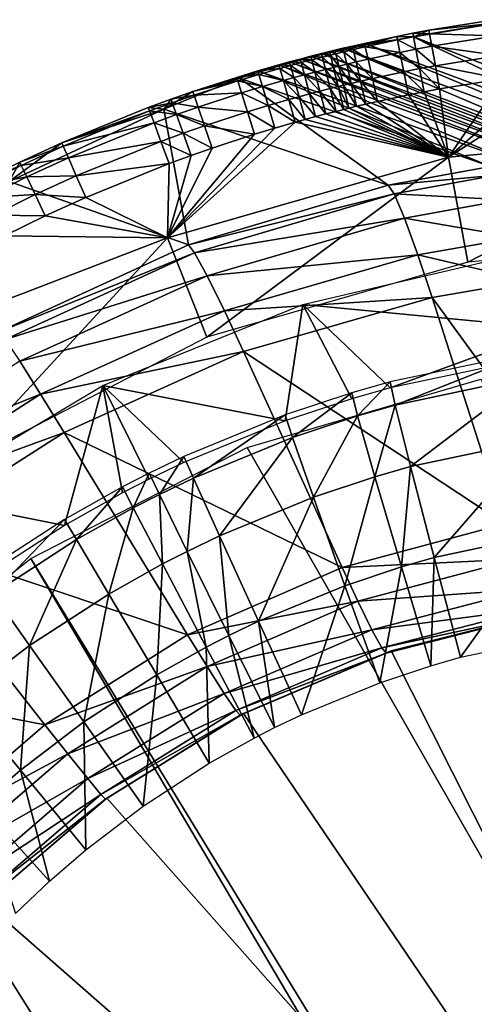
# Model space of a CAD drawing. Extents: x -200 to 200, y -299 to 301.
# Drawn here: x -169 to -154, y 267 to 300 of the extents above; entities that cross this region are included whole.
import ezdxf

# ---------------------------------------------------------------- set-up
doc = ezdxf.new("R2010")
doc.units = 0
doc.layers.get('0').update_dxf_attribs({"linetype": 'CONTINUOUS'})

msp = doc.modelspace()

# ---------------------------------------------------------------- linework, layer by layer
for points in [[(-146.106, 295.922, 14.034), (-152.783, 300.149, 115.765), (-155.688, 299.667, 115.764)], [(-152.783, 300.149, 115.765), (-155.18, 299.887, 118.037), (-155.688, 299.667, 115.764)], [(-155.18, 299.887, 118.037), (-153.001, 300.241, 118.038), (-152.984, 300.123, 118.835)], [(-152.783, 300.149, 115.765), (-153.001, 300.241, 118.038), (-155.18, 299.887, 118.037)], [(-155.18, 299.887, 118.037), (-152.984, 300.123, 118.835), (-155.158, 299.77, 118.834)], [(-155.158, 299.77, 118.834), (-152.984, 300.123, 118.835), (-152.924, 299.701, 119.521)], [(-156.262, 299.678, 118.037), (-155.722, 299.785, 118.036), (-155.699, 299.668, 118.834)], [(-155.722, 299.785, 118.036), (-156.262, 299.678, 118.037), (-155.688, 299.667, 115.764)], [(-155.722, 299.785, 118.036), (-155.18, 299.887, 118.037), (-155.158, 299.77, 118.834)], [(-155.18, 299.887, 118.037), (-155.722, 299.785, 118.036), (-155.688, 299.667, 115.764)], [(-155.722, 299.785, 118.036), (-155.158, 299.77, 118.834), (-155.699, 299.668, 118.834)], [(-155.699, 299.668, 118.834), (-155.158, 299.77, 118.834), (-155.082, 299.351, 119.52)], [(-155.158, 299.77, 118.834), (-152.924, 299.701, 119.521), (-155.082, 299.351, 119.52)], [(-148.6, 295.799, 14.042), (-157.236, 299.409, 116.901), (-157.959, 299.244, 116.902)], [(-157.748, 299.355, 118.037), (-157.959, 299.244, 116.902), (-157.236, 299.409, 116.901)], [(-157.748, 299.355, 118.037), (-157.342, 299.448, 118.037), (-157.316, 299.331, 118.834)], [(-157.342, 299.448, 118.037), (-157.748, 299.355, 118.037), (-157.236, 299.409, 116.901)], [(-157.342, 299.448, 118.037), (-156.262, 299.678, 118.037), (-156.238, 299.561, 118.834)], [(-157.236, 299.409, 116.901), (-156.262, 299.678, 118.037), (-157.342, 299.448, 118.037)], [(-157.342, 299.448, 118.037), (-156.238, 299.561, 118.834), (-157.316, 299.331, 118.834)], [(-157.316, 299.331, 118.834), (-156.238, 299.561, 118.834), (-156.154, 299.144, 119.52)], [(-156.262, 299.678, 118.037), (-157.236, 299.409, 116.901), (-155.688, 299.667, 115.764)], [(-155.688, 299.667, 115.764), (-157.236, 299.409, 116.901), (-147.657, 295.859, 14.048)], [(-148.6, 295.799, 14.042), (-147.657, 295.859, 14.048), (-157.236, 299.409, 116.901)], [(-156.262, 299.678, 118.037), (-155.699, 299.668, 118.834), (-156.238, 299.561, 118.834)], [(-156.238, 299.561, 118.834), (-155.699, 299.668, 118.834), (-155.618, 299.25, 119.52)], [(-156.238, 299.561, 118.834), (-155.618, 299.25, 119.52), (-156.154, 299.144, 119.52)], [(-155.699, 299.668, 118.834), (-155.082, 299.351, 119.52), (-155.618, 299.25, 119.52)], [(-155.688, 299.667, 115.764), (-147.657, 295.859, 14.048), (-146.106, 295.922, 14.034)], [(-155.082, 299.351, 119.52), (-152.924, 299.701, 119.521), (-152.831, 299.046, 119.982)], [(-159.14, 299.015, 118.039), (-158.782, 299.106, 118.039), (-158.753, 298.989, 118.836)], [(-159.14, 299.015, 118.039), (-159.091, 298.996, 117.471), (-158.782, 299.106, 118.039)], [(-158.782, 299.106, 118.039), (-159.091, 298.996, 117.471), (-158.733, 299.088, 117.471)], [(-158.733, 299.088, 117.471), (-159.091, 298.996, 117.471), (-150.084, 295.678, 14.029)], [(-158.782, 299.106, 118.039), (-158.515, 299.173, 118.039), (-158.486, 299.056, 118.836)], [(-158.733, 299.088, 117.471), (-158.515, 299.173, 118.039), (-158.782, 299.106, 118.039)], [(-158.782, 299.106, 118.039), (-158.486, 299.056, 118.836), (-158.753, 298.989, 118.836)], [(-157.959, 299.244, 116.902), (-158.733, 299.088, 117.471), (-149.641, 295.715, 14.029)], [(-158.335, 299.217, 118.038), (-158.733, 299.088, 117.471), (-157.959, 299.244, 116.902)], [(-158.515, 299.173, 118.039), (-158.733, 299.088, 117.471), (-158.335, 299.217, 118.038)], [(-158.733, 299.088, 117.471), (-150.084, 295.678, 14.029), (-149.641, 295.715, 14.029)], [(-158.515, 299.173, 118.039), (-158.335, 299.217, 118.038), (-158.306, 299.1, 118.836)], [(-158.515, 299.173, 118.039), (-158.306, 299.1, 118.836), (-158.486, 299.056, 118.836)], [(-158.486, 299.056, 118.836), (-158.306, 299.1, 118.836), (-158.206, 298.686, 119.521)], [(-158.335, 299.217, 118.038), (-158.062, 299.282, 118.038), (-158.035, 299.165, 118.835)], [(-158.335, 299.217, 118.038), (-157.959, 299.244, 116.902), (-158.062, 299.282, 118.038)], [(-158.335, 299.217, 118.038), (-158.035, 299.165, 118.835), (-158.306, 299.1, 118.836)], [(-158.306, 299.1, 118.836), (-158.035, 299.165, 118.835), (-157.937, 298.751, 119.521)], [(-158.306, 299.1, 118.836), (-157.937, 298.751, 119.521), (-158.206, 298.686, 119.521)], [(-158.062, 299.282, 118.038), (-157.748, 299.355, 118.037), (-157.721, 299.239, 118.835)], [(-157.748, 299.355, 118.037), (-158.062, 299.282, 118.038), (-157.959, 299.244, 116.902)], [(-158.062, 299.282, 118.038), (-157.721, 299.239, 118.835), (-158.035, 299.165, 118.835)], [(-158.035, 299.165, 118.835), (-157.721, 299.239, 118.835), (-157.625, 298.824, 119.52)], [(-158.035, 299.165, 118.835), (-157.625, 298.824, 119.52), (-157.937, 298.751, 119.521)], [(-157.959, 299.244, 116.902), (-149.641, 295.715, 14.029), (-148.6, 295.799, 14.042)], [(-157.748, 299.355, 118.037), (-157.316, 299.331, 118.834), (-157.721, 299.239, 118.835)], [(-157.721, 299.239, 118.835), (-157.316, 299.331, 118.834), (-157.223, 298.916, 119.52)], [(-157.721, 299.239, 118.835), (-157.223, 298.916, 119.52), (-157.625, 298.824, 119.52)], [(-157.316, 299.331, 118.834), (-156.154, 299.144, 119.52), (-157.223, 298.916, 119.52)], [(-157.223, 298.916, 119.52), (-156.154, 299.144, 119.52), (-156.022, 298.495, 119.982)], [(-156.154, 299.144, 119.52), (-155.618, 299.25, 119.52), (-155.493, 298.6, 119.982)], [(-156.154, 299.144, 119.52), (-155.493, 298.6, 119.982), (-156.022, 298.495, 119.982)], [(-155.618, 299.25, 119.52), (-155.082, 299.351, 119.52), (-154.963, 298.7, 119.982)], [(-155.618, 299.25, 119.52), (-154.963, 298.7, 119.982), (-155.493, 298.6, 119.982)], [(-155.082, 299.351, 119.52), (-152.831, 299.046, 119.982), (-154.963, 298.7, 119.982)], [(-160.208, 298.727, 118.04), (-159.852, 298.825, 118.04), (-159.82, 298.709, 118.837)], [(-159.852, 298.825, 118.04), (-160.208, 298.727, 118.04), (-160.16, 298.709, 117.472)], [(-160.16, 298.709, 117.472), (-159.803, 298.808, 117.472), (-159.852, 298.825, 118.04)], [(-159.803, 298.808, 117.472), (-160.16, 298.709, 117.472), (-151.386, 295.549, 14.031)], [(-159.852, 298.825, 118.04), (-159.495, 298.922, 118.04), (-159.464, 298.805, 118.836)], [(-159.852, 298.825, 118.04), (-159.803, 298.808, 117.472), (-159.495, 298.922, 118.04)], [(-159.852, 298.825, 118.04), (-159.464, 298.805, 118.836), (-159.82, 298.709, 118.837)], [(-159.82, 298.709, 118.837), (-159.464, 298.805, 118.836), (-159.355, 298.394, 119.521)], [(-159.495, 298.922, 118.04), (-159.803, 298.808, 117.472), (-159.446, 298.904, 117.472)], [(-159.446, 298.904, 117.472), (-159.803, 298.808, 117.472), (-150.952, 295.596, 14.03)], [(-159.803, 298.808, 117.472), (-151.386, 295.549, 14.031), (-150.952, 295.596, 14.03)], [(-159.495, 298.922, 118.04), (-159.14, 299.015, 118.039), (-159.11, 298.898, 118.836)], [(-159.495, 298.922, 118.04), (-159.446, 298.904, 117.472), (-159.14, 299.015, 118.039)], [(-159.495, 298.922, 118.04), (-159.11, 298.898, 118.836), (-159.464, 298.805, 118.836)], [(-159.464, 298.805, 118.836), (-159.11, 298.898, 118.836), (-159.003, 298.486, 119.521)], [(-159.464, 298.805, 118.836), (-159.003, 298.486, 119.521), (-159.355, 298.394, 119.521)], [(-159.446, 298.904, 117.472), (-159.091, 298.996, 117.471), (-159.14, 299.015, 118.039)], [(-150.519, 295.639, 14.029), (-159.091, 298.996, 117.471), (-159.446, 298.904, 117.472)], [(-159.446, 298.904, 117.472), (-150.952, 295.596, 14.03), (-150.519, 295.639, 14.029)], [(-159.14, 299.015, 118.039), (-158.753, 298.989, 118.836), (-159.11, 298.898, 118.836)], [(-159.11, 298.898, 118.836), (-158.753, 298.989, 118.836), (-158.649, 298.577, 119.521)], [(-159.11, 298.898, 118.836), (-158.649, 298.577, 119.521), (-159.003, 298.486, 119.521)], [(-150.519, 295.639, 14.029), (-150.084, 295.678, 14.029), (-159.091, 298.996, 117.471)], [(-158.753, 298.989, 118.836), (-158.486, 299.056, 118.836), (-158.384, 298.643, 119.521)], [(-158.753, 298.989, 118.836), (-158.384, 298.643, 119.521), (-158.649, 298.577, 119.521)], [(-158.486, 299.056, 118.836), (-158.206, 298.686, 119.521), (-158.384, 298.643, 119.521)], [(-158.206, 298.686, 119.521), (-157.937, 298.751, 119.521), (-157.786, 298.106, 119.982)], [(-157.937, 298.751, 119.521), (-157.625, 298.824, 119.52), (-157.475, 298.179, 119.982)], [(-157.937, 298.751, 119.521), (-157.475, 298.179, 119.982), (-157.786, 298.106, 119.982)], [(-157.625, 298.824, 119.52), (-157.223, 298.916, 119.52), (-157.078, 298.27, 119.982)], [(-157.625, 298.824, 119.52), (-157.078, 298.27, 119.982), (-157.475, 298.179, 119.982)], [(-157.223, 298.916, 119.52), (-156.022, 298.495, 119.982), (-157.078, 298.27, 119.982)], [(-154.963, 298.7, 119.982), (-152.831, 299.046, 119.982), (-152.719, 298.264, 120.145)], [(-161.623, 298.309, 118.042), (-160.918, 298.522, 118.041), (-160.883, 298.406, 118.837)], [(-161.623, 298.309, 118.042), (-161.531, 298.276, 116.906), (-160.918, 298.522, 118.041)], [(-161.623, 298.309, 118.042), (-160.883, 298.406, 118.837), (-161.588, 298.193, 118.838)], [(-161.588, 298.193, 118.838), (-160.883, 298.406, 118.837), (-160.763, 297.998, 119.522)], [(-160.918, 298.522, 118.041), (-161.531, 298.276, 116.906), (-160.823, 298.489, 116.905)], [(-160.823, 298.489, 116.905), (-161.531, 298.276, 116.906), (-153.114, 295.324, 14.034)], [(-160.918, 298.522, 118.041), (-160.208, 298.727, 118.04), (-160.176, 298.61, 118.837)], [(-160.918, 298.522, 118.041), (-160.16, 298.709, 117.472), (-160.208, 298.727, 118.04)], [(-160.823, 298.489, 116.905), (-160.16, 298.709, 117.472), (-160.918, 298.522, 118.041)], [(-160.918, 298.522, 118.041), (-160.176, 298.61, 118.837), (-160.883, 298.406, 118.837)], [(-160.883, 298.406, 118.837), (-160.176, 298.61, 118.837), (-160.061, 298.2, 119.522)], [(-160.883, 298.406, 118.837), (-160.061, 298.2, 119.522), (-160.763, 297.998, 119.522)], [(-152.252, 295.444, 14.032), (-160.16, 298.709, 117.472), (-160.823, 298.489, 116.905)], [(-160.823, 298.489, 116.905), (-153.114, 295.324, 14.034), (-152.252, 295.444, 14.032)], [(-160.208, 298.727, 118.04), (-159.82, 298.709, 118.837), (-160.176, 298.61, 118.837)], [(-160.176, 298.61, 118.837), (-159.82, 298.709, 118.837), (-159.708, 298.298, 119.521)], [(-160.176, 298.61, 118.837), (-159.708, 298.298, 119.521), (-160.061, 298.2, 119.522)], [(-152.252, 295.444, 14.032), (-151.386, 295.549, 14.031), (-160.16, 298.709, 117.472)], [(-159.82, 298.709, 118.837), (-159.355, 298.394, 119.521), (-159.708, 298.298, 119.521)], [(-159.355, 298.394, 119.521), (-159.003, 298.486, 119.521), (-158.837, 297.846, 119.982)], [(-159.003, 298.486, 119.521), (-158.649, 298.577, 119.521), (-158.488, 297.935, 119.982)], [(-159.003, 298.486, 119.521), (-158.488, 297.935, 119.982), (-158.837, 297.846, 119.982)], [(-158.649, 298.577, 119.521), (-158.384, 298.643, 119.521), (-158.226, 298, 119.982)], [(-158.649, 298.577, 119.521), (-158.226, 298, 119.982), (-158.488, 297.935, 119.982)], [(-158.384, 298.643, 119.521), (-158.206, 298.686, 119.521), (-158.05, 298.043, 119.982)], [(-158.384, 298.643, 119.521), (-158.05, 298.043, 119.982), (-158.226, 298, 119.982)], [(-158.206, 298.686, 119.521), (-157.786, 298.106, 119.982), (-158.05, 298.043, 119.982)], [(-157.078, 298.27, 119.982), (-156.022, 298.495, 119.982), (-155.864, 297.721, 120.145)], [(-156.022, 298.495, 119.982), (-155.493, 298.6, 119.982), (-155.343, 297.825, 120.145)], [(-156.022, 298.495, 119.982), (-155.343, 297.825, 120.145), (-155.864, 297.721, 120.145)], [(-155.493, 298.6, 119.982), (-154.963, 298.7, 119.982), (-154.821, 297.923, 120.145)], [(-155.493, 298.6, 119.982), (-154.821, 297.923, 120.145), (-155.343, 297.825, 120.145)], [(-154.963, 298.7, 119.982), (-152.719, 298.264, 120.145), (-154.821, 297.923, 120.145)], [(-154.524, 295.631, 120.145), (-151.313, 298.446, 120.145), (-149.903, 298.59, 120.145)], [(-154.524, 295.631, 120.145), (-149.903, 298.59, 120.145), (-145.321, 296.495, 120.145)], [(-152.719, 298.264, 120.145), (-151.313, 298.446, 120.145), (-154.524, 295.631, 120.145)], [(-161.531, 298.276, 116.906), (-164.073, 297.243, 113.5), (-156.545, 294.69, 14.038)], [(-164.073, 297.243, 113.5), (-161.531, 298.276, 116.906), (-163.097, 297.829, 118.043)], [(-163.097, 297.829, 118.043), (-161.623, 298.309, 118.042), (-161.588, 298.193, 118.838)], [(-161.623, 298.309, 118.042), (-163.097, 297.829, 118.043), (-161.531, 298.276, 116.906)], [(-163.097, 297.829, 118.043), (-161.588, 298.193, 118.838), (-163.057, 297.714, 118.839)], [(-163.057, 297.714, 118.839), (-161.588, 298.193, 118.838), (-161.462, 297.786, 119.522)], [(-161.588, 298.193, 118.838), (-160.763, 297.998, 119.522), (-161.462, 297.786, 119.522)], [(-161.531, 298.276, 116.906), (-156.545, 294.69, 14.038), (-153.114, 295.324, 14.034)], [(-160.763, 297.998, 119.522), (-160.061, 298.2, 119.522), (-159.882, 297.563, 119.983)], [(-160.061, 298.2, 119.522), (-159.708, 298.298, 119.521), (-159.533, 297.66, 119.983)], [(-160.061, 298.2, 119.522), (-159.533, 297.66, 119.983), (-159.882, 297.563, 119.983)], [(-159.708, 298.298, 119.521), (-159.355, 298.394, 119.521), (-159.185, 297.754, 119.983)], [(-159.708, 298.298, 119.521), (-159.185, 297.754, 119.983), (-159.533, 297.66, 119.983)], [(-159.355, 298.394, 119.521), (-158.837, 297.846, 119.982), (-159.185, 297.754, 119.983)], [(-158.05, 298.043, 119.982), (-157.786, 298.106, 119.982), (-157.605, 297.338, 120.145)], [(-157.786, 298.106, 119.982), (-157.475, 298.179, 119.982), (-157.297, 297.41, 120.145)], [(-157.786, 298.106, 119.982), (-157.297, 297.41, 120.145), (-157.605, 297.338, 120.145)], [(-157.475, 298.179, 119.982), (-157.078, 298.27, 119.982), (-156.906, 297.499, 120.145)], [(-157.475, 298.179, 119.982), (-156.906, 297.499, 120.145), (-157.297, 297.41, 120.145)], [(-157.078, 298.27, 119.982), (-155.864, 297.721, 120.145), (-156.906, 297.499, 120.145)], [(-154.821, 297.923, 120.145), (-152.719, 298.264, 120.145), (-154.524, 295.631, 120.145)], [(-163.097, 297.829, 118.043), (-163.828, 297.574, 118.044), (-164.073, 297.243, 113.5)], [(-163.828, 297.574, 118.044), (-163.097, 297.829, 118.043), (-163.057, 297.714, 118.839)], [(-163.057, 297.714, 118.839), (-161.462, 297.786, 119.522), (-162.92, 297.311, 119.523)], [(-162.92, 297.311, 119.523), (-161.462, 297.786, 119.522), (-161.266, 297.155, 119.983)], [(-161.462, 297.786, 119.522), (-160.763, 297.998, 119.522), (-160.576, 297.364, 119.983)], [(-161.462, 297.786, 119.522), (-160.576, 297.364, 119.983), (-161.266, 297.155, 119.983)], [(-160.763, 297.998, 119.522), (-159.882, 297.563, 119.983), (-160.576, 297.364, 119.983)], [(-159.533, 297.66, 119.983), (-159.185, 297.754, 119.983), (-158.982, 296.991, 120.145)], [(-159.185, 297.754, 119.983), (-158.837, 297.846, 119.982), (-158.639, 297.081, 120.145)], [(-159.185, 297.754, 119.983), (-158.639, 297.081, 120.145), (-158.982, 296.991, 120.145)], [(-158.837, 297.846, 119.982), (-158.488, 297.935, 119.982), (-158.295, 297.169, 120.145)], [(-158.837, 297.846, 119.982), (-158.295, 297.169, 120.145), (-158.639, 297.081, 120.145)], [(-158.488, 297.935, 119.982), (-158.226, 298, 119.982), (-158.036, 297.234, 120.145)], [(-158.488, 297.935, 119.982), (-158.036, 297.234, 120.145), (-158.295, 297.169, 120.145)], [(-158.226, 298, 119.982), (-158.05, 298.043, 119.982), (-157.864, 297.276, 120.145)], [(-158.226, 298, 119.982), (-157.864, 297.276, 120.145), (-158.036, 297.234, 120.145)], [(-158.05, 298.043, 119.982), (-157.605, 297.338, 120.145), (-157.864, 297.276, 120.145)], [(-155.343, 297.825, 120.145), (-154.524, 295.631, 120.145), (-155.864, 297.721, 120.145)], [(-155.343, 297.825, 120.145), (-154.821, 297.923, 120.145), (-154.524, 295.631, 120.145)], [(-164.59, 297.296, 118.044), (-163.828, 297.574, 118.044), (-163.787, 297.459, 118.839)], [(-163.828, 297.574, 118.044), (-164.59, 297.296, 118.044), (-164.073, 297.243, 113.5)], [(-164.59, 297.296, 118.044), (-163.787, 297.459, 118.839), (-164.547, 297.181, 118.84)], [(-164.547, 297.181, 118.84), (-163.787, 297.459, 118.839), (-163.644, 297.058, 119.523)], [(-163.828, 297.574, 118.044), (-163.057, 297.714, 118.839), (-163.787, 297.459, 118.839)], [(-163.787, 297.459, 118.839), (-163.057, 297.714, 118.839), (-162.92, 297.311, 119.523)], [(-163.787, 297.459, 118.839), (-162.92, 297.311, 119.523), (-163.644, 297.058, 119.523)], [(-160.576, 297.364, 119.983), (-159.882, 297.563, 119.983), (-159.669, 296.804, 120.145)], [(-159.882, 297.563, 119.983), (-159.533, 297.66, 119.983), (-159.325, 296.899, 120.145)], [(-159.882, 297.563, 119.983), (-159.325, 296.899, 120.145), (-159.669, 296.804, 120.145)], [(-159.533, 297.66, 119.983), (-158.982, 296.991, 120.145), (-159.325, 296.899, 120.145)], [(-154.524, 295.631, 120.145), (-157.297, 297.41, 120.145), (-156.906, 297.499, 120.145)], [(-154.524, 295.631, 120.145), (-156.906, 297.499, 120.145), (-155.864, 297.721, 120.145)], [(-164.073, 297.243, 113.5), (-169.256, 294.815, 108.961), (-163.246, 292.697, 14.045)], [(-167.494, 296.114, 118.047), (-169.256, 294.815, 108.961), (-164.073, 297.243, 113.5)], [(-167.494, 296.114, 118.047), (-164.59, 297.296, 118.044), (-164.547, 297.181, 118.84)], [(-167.494, 296.114, 118.047), (-164.073, 297.243, 113.5), (-164.59, 297.296, 118.044)], [(-167.494, 296.114, 118.047), (-164.547, 297.181, 118.84), (-167.444, 296.002, 118.842)], [(-167.444, 296.002, 118.842), (-164.547, 297.181, 118.84), (-164.398, 296.782, 119.523)], [(-164.547, 297.181, 118.84), (-163.644, 297.058, 119.523), (-164.398, 296.782, 119.523)], [(-164.073, 297.243, 113.5), (-163.246, 292.697, 14.045), (-156.545, 294.69, 14.038)], [(-163.644, 297.058, 119.523), (-162.92, 297.311, 119.523), (-162.706, 296.685, 119.983)], [(-162.92, 297.311, 119.523), (-161.266, 297.155, 119.983), (-162.706, 296.685, 119.983)], [(-162.706, 296.685, 119.983), (-161.266, 297.155, 119.983), (-161.032, 296.401, 120.145)], [(-161.266, 297.155, 119.983), (-160.576, 297.364, 119.983), (-160.352, 296.607, 120.145)], [(-161.266, 297.155, 119.983), (-160.352, 296.607, 120.145), (-161.032, 296.401, 120.145)], [(-160.576, 297.364, 119.983), (-159.669, 296.804, 120.145), (-160.352, 296.607, 120.145)], [(-158.639, 297.081, 120.145), (-158.295, 297.169, 120.145), (-154.524, 295.631, 120.145)], [(-158.036, 297.234, 120.145), (-154.524, 295.631, 120.145), (-158.295, 297.169, 120.145)], [(-154.524, 295.631, 120.145), (-158.036, 297.234, 120.145), (-157.864, 297.276, 120.145)], [(-154.524, 295.631, 120.145), (-157.864, 297.276, 120.145), (-157.605, 297.338, 120.145)], [(-157.297, 297.41, 120.145), (-154.524, 295.631, 120.145), (-157.605, 297.338, 120.145)], [(-167.444, 296.002, 118.842), (-164.398, 296.782, 119.523), (-167.272, 295.612, 119.524)], [(-167.272, 295.612, 119.524), (-164.398, 296.782, 119.523), (-164.166, 296.163, 119.983)], [(-164.398, 296.782, 119.523), (-163.644, 297.058, 119.523), (-163.422, 296.435, 119.983)], [(-164.398, 296.782, 119.523), (-163.422, 296.435, 119.983), (-164.166, 296.163, 119.983)], [(-160.352, 296.607, 120.145), (-159.669, 296.804, 120.145), (-163.943, 292.932, 120.145)], [(-163.943, 292.932, 120.145), (-159.669, 296.804, 120.145), (-154.524, 295.631, 120.145)], [(-163.644, 297.058, 119.523), (-162.706, 296.685, 119.983), (-163.422, 296.435, 119.983)], [(-159.669, 296.804, 120.145), (-159.325, 296.899, 120.145), (-154.524, 295.631, 120.145)], [(-158.982, 296.991, 120.145), (-154.524, 295.631, 120.145), (-159.325, 296.899, 120.145)], [(-158.982, 296.991, 120.145), (-158.639, 297.081, 120.145), (-154.524, 295.631, 120.145)], [(-164.166, 296.163, 119.983), (-163.422, 296.435, 119.983), (-163.156, 295.693, 120.145)], [(-163.943, 292.932, 120.145), (-161.032, 296.401, 120.145), (-160.352, 296.607, 120.145)], [(-163.422, 296.435, 119.983), (-162.706, 296.685, 119.983), (-162.452, 295.939, 120.145)], [(-163.422, 296.435, 119.983), (-162.452, 295.939, 120.145), (-163.156, 295.693, 120.145)], [(-162.706, 296.685, 119.983), (-161.032, 296.401, 120.145), (-162.452, 295.939, 120.145)], [(-145.321, 296.495, 120.145), (-153.874, 292.115, 120.145), (-154.524, 295.631, 120.145)], [(-145.321, 296.495, 120.145), (-145.321, 292.899, 120.145), (-153.874, 292.115, 120.145)], [(-168.903, 295.47, 118.048), (-169.256, 294.815, 108.961), (-167.494, 296.114, 118.047)], [(-168.903, 295.47, 118.048), (-167.494, 296.114, 118.047), (-167.444, 296.002, 118.842)], [(-167.272, 295.612, 119.524), (-164.166, 296.163, 119.983), (-167.006, 295.007, 119.983)], [(-167.006, 295.007, 119.983), (-164.166, 296.163, 119.983), (-163.89, 295.425, 120.145)], [(-164.166, 296.163, 119.983), (-163.156, 295.693, 120.145), (-163.89, 295.425, 120.145)], [(-161.032, 296.401, 120.145), (-163.943, 292.932, 120.145), (-162.452, 295.939, 120.145)], [(-168.903, 295.47, 118.048), (-167.444, 296.002, 118.842), (-168.85, 295.358, 118.842)], [(-168.85, 295.358, 118.842), (-167.444, 296.002, 118.842), (-167.272, 295.612, 119.524)], [(-162.452, 295.939, 120.145), (-163.943, 292.932, 120.145), (-163.156, 295.693, 120.145)], [(-170.325, 294.769, 118.049), (-168.903, 295.47, 118.048), (-168.85, 295.358, 118.842)], [(-170.325, 294.769, 118.049), (-169.256, 294.815, 108.961), (-168.903, 295.47, 118.048)], [(-168.85, 295.358, 118.842), (-167.272, 295.612, 119.524), (-168.667, 294.973, 119.524)], [(-168.667, 294.973, 119.524), (-167.272, 295.612, 119.524), (-167.006, 295.007, 119.983)], [(-163.156, 295.693, 120.145), (-163.943, 292.932, 120.145), (-163.89, 295.425, 120.145)], [(-154.524, 295.631, 120.145), (-162.623, 289.599, 120.145), (-163.943, 292.932, 120.145)], [(-154.524, 295.631, 120.145), (-153.874, 292.115, 120.145), (-162.623, 289.599, 120.145)], [(-170.325, 294.769, 118.049), (-168.85, 295.358, 118.842), (-170.269, 294.659, 118.843)], [(-170.269, 294.659, 118.843), (-168.85, 295.358, 118.842), (-168.667, 294.973, 119.524)], [(-167.006, 295.007, 119.983), (-163.89, 295.425, 120.145), (-166.688, 294.286, 120.145)], [(-163.943, 292.932, 120.145), (-166.688, 294.286, 120.145), (-163.89, 295.425, 120.145)], [(-156.545, 294.69, 14.038), (-152.925, 295.027, 12.462), (-153.114, 295.324, 14.034)], [(-170.269, 294.659, 118.843), (-168.667, 294.973, 119.524), (-170.075, 294.279, 119.525)], [(-170.075, 294.279, 119.525), (-168.667, 294.973, 119.524), (-168.384, 294.377, 119.983)], [(-169.256, 294.815, 108.961), (-169.608, 289.773, 14.05), (-163.246, 292.697, 14.045)], [(-168.667, 294.973, 119.524), (-167.006, 295.007, 119.983), (-168.384, 294.377, 119.983)], [(-168.384, 294.377, 119.983), (-167.006, 295.007, 119.983), (-166.688, 294.286, 120.145)], [(-156.545, 294.69, 14.038), (-156.35, 294.402, 12.466), (-152.925, 295.027, 12.462)], [(-156.35, 294.402, 12.466), (-152.616, 294.2, 11.005), (-152.925, 295.027, 12.462)], [(-163.246, 292.697, 14.045), (-156.35, 294.402, 12.466), (-156.545, 294.69, 14.038)], [(-170.075, 294.279, 119.525), (-168.384, 294.377, 119.983), (-169.774, 293.691, 119.983)], [(-169.774, 293.691, 119.983), (-168.384, 294.377, 119.983), (-168.046, 293.665, 120.145)], [(-168.384, 294.377, 119.983), (-166.688, 294.286, 120.145), (-168.046, 293.665, 120.145)], [(-163.943, 292.932, 120.145), (-168.046, 293.665, 120.145), (-166.688, 294.286, 120.145)], [(-163.246, 292.697, 14.045), (-163.041, 292.426, 12.474), (-156.35, 294.402, 12.466)], [(-163.041, 292.426, 12.474), (-156.003, 293.593, 11.009), (-156.35, 294.402, 12.466)], [(-156.35, 294.402, 12.466), (-156.003, 293.593, 11.009), (-152.616, 294.2, 11.005)], [(-156.003, 293.593, 11.009), (-152.23, 292.941, 9.924), (-152.616, 294.2, 11.005)], [(-169.774, 293.691, 119.983), (-168.046, 293.665, 120.145), (-169.416, 292.99, 120.145)], [(-168.046, 293.665, 120.145), (-163.943, 292.932, 120.145), (-169.416, 292.99, 120.145)], [(-163.041, 292.426, 12.474), (-162.621, 291.656, 11.016), (-156.003, 293.593, 11.009)], [(-162.621, 291.656, 11.016), (-155.551, 292.358, 9.928), (-156.003, 293.593, 11.009)], [(-156.003, 293.593, 11.009), (-155.551, 292.358, 9.928), (-152.23, 292.941, 9.924)], [(-173.639, 289.21, 120.145), (-169.416, 292.99, 120.145), (-163.943, 292.932, 120.145)], [(-171.042, 285.237, 120.145), (-173.639, 289.21, 120.145), (-163.943, 292.932, 120.145)], [(-171.042, 285.237, 120.145), (-163.943, 292.932, 120.145), (-162.623, 289.599, 120.145)], [(-155.551, 292.358, 9.928), (-151.835, 291.484, 9.363), (-152.23, 292.941, 9.924)], [(-169.608, 289.773, 14.05), (-163.041, 292.426, 12.474), (-163.246, 292.697, 14.045)], [(-169.608, 289.773, 14.05), (-169.394, 289.516, 12.478), (-163.041, 292.426, 12.474)], [(-169.394, 289.516, 12.478), (-162.621, 291.656, 11.016), (-163.041, 292.426, 12.474)], [(-162.621, 291.656, 11.016), (-162.04, 290.48, 9.934), (-155.551, 292.358, 9.928)], [(-162.04, 290.48, 9.934), (-155.074, 290.927, 9.366), (-155.551, 292.358, 9.928)], [(-151.035, 289.893, 64.202), (-159.407, 290.698, 120.145), (-152.358, 292.35, 120.145)], [(-155.551, 292.358, 9.928), (-155.074, 290.927, 9.366), (-151.835, 291.484, 9.363)], [(-169.394, 289.516, 12.478), (-168.904, 288.792, 11.02), (-162.621, 291.656, 11.016)], [(-168.904, 288.792, 11.02), (-162.04, 290.48, 9.934), (-162.621, 291.656, 11.016)], [(-155.074, 290.927, 9.366), (-149.849, 283.761, 7.785), (-151.835, 291.484, 9.363)], [(-162.04, 290.48, 9.934), (-161.402, 289.115, 9.371), (-155.074, 290.927, 9.366)], [(-161.402, 289.115, 9.371), (-152.64, 283.339, 7.786), (-155.074, 290.927, 9.366)], [(-155.074, 290.927, 9.366), (-152.64, 283.339, 7.786), (-149.849, 283.761, 7.785)], [(-159.407, 290.698, 120.145), (-159.996, 286.79, 45.021), (-166.119, 287.983, 120.145)], [(-159.996, 286.79, 45.021), (-159.407, 290.698, 120.145), (-157.767, 287.528, 45.004)], [(-159.407, 290.698, 120.145), (-151.035, 289.893, 64.202), (-156.476, 287.896, 44.993)], [(-156.476, 287.896, 44.993), (-157.767, 287.528, 45.004), (-159.407, 290.698, 120.145)], [(-168.904, 288.792, 11.02), (-168.2, 287.687, 9.938), (-162.04, 290.48, 9.934)], [(-168.2, 287.687, 9.938), (-161.402, 289.115, 9.371), (-162.04, 290.48, 9.934)], [(-151.909, 288.86, 44.944), (-156.476, 287.896, 44.993), (-151.035, 289.893, 64.202)], [(-168.2, 287.687, 9.938), (-167.409, 286.406, 9.375), (-161.402, 289.115, 9.371)], [(-167.409, 286.406, 9.375), (-158.095, 281.875, 7.787), (-161.402, 289.115, 9.371)], [(-161.402, 289.115, 9.371), (-158.095, 281.875, 7.787), (-152.64, 283.339, 7.786)], [(-156.31, 287.322, 41.618), (-151.909, 289.06, 45.024), (-156.476, 288.096, 45.073)], [(-156.31, 287.322, 41.618), (-151.842, 288.27, 41.566), (-151.909, 289.06, 45.024)], [(-174.723, 285.057, 11.023), (-168.2, 287.687, 9.938), (-168.904, 288.792, 11.02)], [(-20.273, 39.464, 22.309), (-161.27, 285.902, 35.941), (-153.443, 288.187, 35.857)], [(-155.795, 285.257, 38.468), (-151.842, 288.27, 41.566), (-156.31, 287.322, 41.618)], [(-155.795, 285.257, 38.468), (-151.565, 286.156, 38.415), (-151.842, 288.27, 41.566)], [(-172.334, 284.27, 120.145), (-166.119, 287.983, 120.145), (-167.404, 283.288, 45.045)], [(-166.119, 287.983, 120.145), (-165.454, 284.38, 45.043), (-167.404, 283.288, 45.045)], [(-159.996, 286.79, 45.021), (-163.396, 285.395, 45.038), (-166.119, 287.983, 120.145)], [(-164.561, 284.837, 45.041), (-166.119, 287.983, 120.145), (-163.396, 285.395, 45.038)], [(-164.561, 284.837, 45.041), (-165.454, 284.38, 45.043), (-166.119, 287.983, 120.145)], [(-157.573, 286.961, 41.63), (-156.476, 288.096, 45.073), (-157.767, 287.728, 45.084)], [(-157.573, 286.961, 41.63), (-156.31, 287.322, 41.618), (-156.476, 288.096, 45.073)], [(-174.723, 285.057, 11.023), (-173.903, 284.035, 9.941), (-168.2, 287.687, 9.938)], [(-173.903, 284.035, 9.941), (-167.409, 286.406, 9.375), (-168.2, 287.687, 9.938)], [(-159.753, 286.238, 41.647), (-157.767, 287.728, 45.084), (-159.996, 286.99, 45.101)], [(-159.753, 286.238, 41.647), (-157.573, 286.961, 41.63), (-157.767, 287.728, 45.084)], [(-156.99, 284.915, 38.48), (-156.31, 287.322, 41.618), (-157.573, 286.961, 41.63)], [(-156.99, 284.915, 38.48), (-155.795, 285.257, 38.468), (-156.31, 287.322, 41.618)], [(-163.08, 284.871, 41.665), (-159.996, 286.99, 45.101), (-163.396, 285.595, 45.118)], [(-163.08, 284.871, 41.665), (-159.753, 286.238, 41.647), (-159.996, 286.99, 45.101)], [(-159.054, 284.23, 38.498), (-157.573, 286.961, 41.63), (-159.753, 286.238, 41.647)], [(-159.054, 284.23, 38.498), (-156.99, 284.915, 38.48), (-157.573, 286.961, 41.63)], [(-173.903, 284.035, 9.941), (-172.97, 282.856, 9.377), (-167.409, 286.406, 9.375)], [(-172.97, 282.856, 9.377), (-163.272, 279.614, 7.787), (-167.409, 286.406, 9.375)], [(-167.409, 286.406, 9.375), (-163.272, 279.614, 7.787), (-158.095, 281.875, 7.787)], [(-162.203, 282.936, 38.517), (-159.753, 286.238, 41.647), (-163.08, 284.871, 41.665)], [(-162.203, 282.936, 38.517), (-159.054, 284.23, 38.498), (-159.753, 286.238, 41.647)], [(-168.525, 282.18, 35.962), (-161.27, 285.902, 35.941), (-20.273, 39.464, 22.309)], [(-155.003, 282.208, 36.34), (-151.565, 286.156, 38.415), (-155.795, 285.257, 38.468)], [(-155.003, 282.208, 36.34), (-151.114, 283.033, 36.287), (-151.565, 286.156, 38.415)], [(-164.22, 284.325, 41.669), (-163.396, 285.595, 45.118), (-164.561, 285.037, 45.121)], [(-164.22, 284.325, 41.669), (-163.08, 284.871, 41.665), (-163.396, 285.595, 45.118)], [(-156.103, 281.894, 36.353), (-155.795, 285.257, 38.468), (-156.99, 284.915, 38.48)], [(-156.103, 281.894, 36.353), (-155.003, 282.208, 36.34), (-155.795, 285.257, 38.468)], [(-165.093, 283.878, 41.671), (-164.561, 285.037, 45.121), (-165.454, 284.58, 45.123)], [(-165.093, 283.878, 41.671), (-164.22, 284.325, 41.669), (-164.561, 285.037, 45.121)], [(-163.283, 282.418, 38.521), (-163.08, 284.871, 41.665), (-164.22, 284.325, 41.669)], [(-163.283, 282.418, 38.521), (-162.203, 282.936, 38.517), (-163.08, 284.871, 41.665)], [(-158, 281.264, 36.37), (-156.99, 284.915, 38.48), (-159.054, 284.23, 38.498)], [(-158, 281.264, 36.37), (-156.103, 281.894, 36.353), (-156.99, 284.915, 38.48)], [(-167.001, 282.81, 41.673), (-165.454, 284.58, 45.123), (-167.404, 283.488, 45.125)], [(-167.001, 282.81, 41.673), (-165.093, 283.878, 41.671), (-165.454, 284.58, 45.123)], [(-170.271, 281.429, 45.04), (-172.334, 284.27, 120.145), (-167.404, 283.288, 45.045)], [(-164.109, 281.995, 38.524), (-164.22, 284.325, 41.669), (-165.093, 283.878, 41.671)], [(-164.109, 281.995, 38.524), (-163.283, 282.418, 38.521), (-164.22, 284.325, 41.669)], [(-160.896, 280.075, 36.389), (-159.054, 284.23, 38.498), (-162.203, 282.936, 38.517)], [(-160.896, 280.075, 36.389), (-158, 281.264, 36.37), (-159.054, 284.23, 38.498)], [(-165.916, 280.984, 38.525), (-165.093, 283.878, 41.671), (-167.001, 282.81, 41.673)], [(-165.916, 280.984, 38.525), (-164.109, 281.995, 38.524), (-165.093, 283.878, 41.671)], [(-169.806, 280.991, 41.668), (-167.404, 283.488, 45.125), (-170.271, 281.629, 45.12)], [(-169.806, 280.991, 41.668), (-167.001, 282.81, 41.673), (-167.404, 283.488, 45.125)], [(-158.095, 281.875, 7.787), (-152.246, 282.16, 7.315), (-152.64, 283.339, 7.786)], [(-161.888, 279.599, 36.393), (-162.203, 282.936, 38.517), (-163.283, 282.418, 38.521)], [(-161.888, 279.599, 36.393), (-160.896, 280.075, 36.389), (-162.203, 282.936, 38.517)], [(-154.118, 278.868, 35.551), (-151.114, 283.033, 36.287), (-155.003, 282.208, 36.34)], [(-154.118, 278.868, 35.551), (-150.595, 279.613, 35.501), (-151.114, 283.033, 36.287)], [(-177.964, 278.536, 9.378), (-168.057, 276.606, 7.788), (-172.97, 282.856, 9.377)], [(-172.97, 282.856, 9.377), (-168.057, 276.606, 7.788), (-163.272, 279.614, 7.787)], [(-168.572, 279.262, 38.52), (-167.001, 282.81, 41.673), (-169.806, 280.991, 41.668)], [(-168.572, 279.262, 38.52), (-165.916, 280.984, 38.525), (-167.001, 282.81, 41.673)], [(-162.649, 279.21, 36.395), (-163.283, 282.418, 38.521), (-164.109, 281.995, 38.524)], [(-162.649, 279.21, 36.395), (-161.888, 279.599, 36.393), (-163.283, 282.418, 38.521)], [(-174.945, 277.154, 35.918), (-168.525, 282.18, 35.962), (-24.094, 37.234, 22.309)], [(-24.094, 37.234, 22.309), (-168.525, 282.18, 35.962), (-20.273, 39.464, 22.309)], [(-164.31, 278.28, 36.397), (-164.109, 281.995, 38.524), (-165.916, 280.984, 38.525)], [(-164.31, 278.28, 36.397), (-162.649, 279.21, 36.395), (-164.109, 281.995, 38.524)], [(-158.095, 281.875, 7.787), (-157.569, 280.751, 7.316), (-152.246, 282.16, 7.315)], [(-157.569, 280.751, 7.316), (-151.875, 281.151, 6.402), (-152.246, 282.16, 7.315)], [(-155.113, 278.584, 35.562), (-155.003, 282.208, 36.34), (-156.103, 281.894, 36.353)], [(-155.113, 278.584, 35.562), (-154.118, 278.868, 35.551), (-155.003, 282.208, 36.34)], [(-163.272, 279.614, 7.787), (-157.569, 280.751, 7.316), (-158.095, 281.875, 7.787)], [(-156.832, 278.014, 35.578), (-156.103, 281.894, 36.353), (-158, 281.264, 36.37)], [(-156.832, 278.014, 35.578), (-155.113, 278.584, 35.562), (-156.103, 281.894, 36.353)], [(-159.456, 276.938, 35.596), (-158, 281.264, 36.37), (-160.896, 280.075, 36.389)], [(-159.456, 276.938, 35.596), (-156.832, 278.014, 35.578), (-158, 281.264, 36.37)], [(-170.887, 277.5, 38.507), (-168.572, 279.262, 38.52), (-169.806, 280.991, 41.668)], [(-166.752, 276.697, 36.392), (-165.916, 280.984, 38.525), (-168.572, 279.262, 38.52)], [(-166.752, 276.697, 36.392), (-164.31, 278.28, 36.397), (-165.916, 280.984, 38.525)], [(-157.569, 280.751, 7.316), (-157.093, 279.789, 6.402), (-151.875, 281.151, 6.402)], [(-157.093, 279.789, 6.402), (-151.596, 280.515, 5.174), (-151.875, 281.151, 6.402)], [(-163.272, 279.614, 7.787), (-162.621, 278.559, 7.316), (-157.569, 280.751, 7.316)], [(-162.621, 278.559, 7.316), (-157.093, 279.789, 6.402), (-157.569, 280.751, 7.316)], [(-157.093, 279.789, 6.402), (-156.758, 279.185, 5.173), (-151.596, 280.515, 5.174)], [(-156.758, 279.185, 5.173), (-151.45, 280.328, 3.866), (-151.596, 280.515, 5.174)], [(-156.758, 279.185, 5.173), (-156.61, 279.009, 3.866), (-151.45, 280.328, 3.866)], [(-156.61, 279.009, 3.866), (-156.443, 279.081, 0.145), (-151.218, 280.394, 0.145)], [(-156.61, 279.009, 3.866), (-151.218, 280.394, 0.145), (-151.45, 280.328, 3.866)], [(-138.021, 242.556, 0.145), (-151.218, 280.394, 0.145), (-156.443, 279.081, 0.145)], [(-160.354, 276.508, 35.6), (-160.896, 280.075, 36.389), (-161.888, 279.599, 36.393)], [(-160.354, 276.508, 35.6), (-159.456, 276.938, 35.596), (-160.896, 280.075, 36.389)], [(-168.057, 276.606, 7.788), (-162.621, 278.559, 7.316), (-163.272, 279.614, 7.787)], [(-161.043, 276.155, 35.602), (-161.888, 279.599, 36.393), (-162.649, 279.21, 36.395)], [(-162.621, 278.559, 7.316), (-162.044, 277.656, 6.402), (-157.093, 279.789, 6.402)], [(-162.044, 277.656, 6.402), (-156.758, 279.185, 5.173), (-157.093, 279.789, 6.402)], [(-161.043, 276.155, 35.602), (-160.354, 276.508, 35.6), (-161.888, 279.599, 36.393)], [(-168.88, 275.077, 36.379), (-168.572, 279.262, 38.52), (-170.887, 277.5, 38.507)], [(-168.88, 275.077, 36.379), (-166.752, 276.697, 36.392), (-168.572, 279.262, 38.52)], [(-162.547, 275.313, 35.603), (-162.649, 279.21, 36.395), (-164.31, 278.28, 36.397)], [(-162.547, 275.313, 35.603), (-161.043, 276.155, 35.602), (-162.649, 279.21, 36.395)], [(-162.044, 277.656, 6.402), (-161.656, 277.087, 5.173), (-156.758, 279.185, 5.173)], [(-161.656, 277.087, 5.173), (-156.61, 279.009, 3.866), (-156.758, 279.185, 5.173)], [(-161.656, 277.087, 5.173), (-161.506, 276.921, 3.866), (-156.61, 279.009, 3.866)], [(-161.506, 276.921, 3.866), (-161.401, 276.982, 0.145), (-156.443, 279.081, 0.145)], [(-161.506, 276.921, 3.866), (-156.443, 279.081, 0.145), (-156.61, 279.009, 3.866)], [(-138.021, 242.556, 0.145), (-156.443, 279.081, 0.145), (-161.401, 276.982, 0.145)], [(-177.964, 278.536, 9.378), (-172.344, 272.916, 7.788), (-168.057, 276.606, 7.788)], [(-168.057, 276.606, 7.788), (-167.289, 275.634, 7.316), (-162.621, 278.559, 7.316)], [(-167.289, 275.634, 7.316), (-162.044, 277.656, 6.402), (-162.621, 278.559, 7.316)], [(-164.759, 273.879, 35.599), (-164.31, 278.28, 36.397), (-166.752, 276.697, 36.392)], [(-164.759, 273.879, 35.599), (-162.547, 275.313, 35.603), (-164.31, 278.28, 36.397)], [(-167.289, 275.634, 7.316), (-166.618, 274.8, 6.402), (-162.044, 277.656, 6.402)], [(-166.618, 274.8, 6.402), (-161.656, 277.087, 5.173), (-162.044, 277.656, 6.402)], [(-170.228, 273.917, 36.366), (-168.88, 275.077, 36.379), (-170.887, 277.5, 38.507)], [(-174.945, 277.154, 35.918), (-24.094, 37.234, 22.309), (-180.301, 271.006, 35.81)], [(-166.618, 274.8, 6.402), (-166.18, 274.27, 5.173), (-161.656, 277.087, 5.173)], [(-166.18, 274.27, 5.173), (-161.506, 276.921, 3.866), (-161.656, 277.087, 5.173)], [(-166.028, 274.11, 3.866), (-165.98, 274.147, 0.145), (-161.401, 276.982, 0.145)], [(-166.028, 274.11, 3.866), (-161.401, 276.982, 0.145), (-161.506, 276.921, 3.866)], [(-161.401, 276.982, 0.145), (-165.98, 274.147, 0.145), (-138.021, 242.556, 0.145)], [(-166.686, 272.411, 35.587), (-166.752, 276.697, 36.392), (-168.88, 275.077, 36.379)], [(-166.686, 272.411, 35.587), (-164.759, 273.879, 35.599), (-166.752, 276.697, 36.392)], [(-166.18, 274.27, 5.173), (-166.028, 274.11, 3.866), (-161.506, 276.921, 3.866)], [(-172.344, 272.916, 7.788), (-167.289, 275.634, 7.316), (-168.057, 276.606, 7.788)], [(-172.344, 272.916, 7.788), (-171.468, 272.04, 7.316), (-167.289, 275.634, 7.316)], [(-171.468, 272.04, 7.316), (-166.618, 274.8, 6.402), (-167.289, 275.634, 7.316)], [(-167.906, 271.36, 35.574), (-168.88, 275.077, 36.379), (-170.228, 273.917, 36.366)], [(-167.906, 271.36, 35.574), (-166.686, 272.411, 35.587), (-168.88, 275.077, 36.379)], [(-171.468, 272.04, 7.316), (-170.712, 271.284, 6.402), (-166.618, 274.8, 6.402)], [(-170.712, 271.284, 6.402), (-166.18, 274.27, 5.173), (-166.618, 274.8, 6.402)], [(-170.712, 271.284, 6.402), (-170.226, 270.798, 5.173), (-166.18, 274.27, 5.173)], [(-170.226, 270.798, 5.173), (-166.028, 274.11, 3.866), (-166.18, 274.27, 5.173)], [(-170.226, 270.798, 5.173), (-170.07, 270.643, 3.866), (-166.028, 274.11, 3.866)], [(-170.07, 270.643, 3.866), (-170.07, 270.643, 0.145), (-165.98, 274.147, 0.145)], [(-170.07, 270.643, 3.866), (-165.98, 274.147, 0.145), (-166.028, 274.11, 3.866)], [(-170.07, 270.643, 0.145), (-138.021, 242.556, 0.145), (-165.98, 274.147, 0.145)], [(-169.047, 270.279, 35.559), (-167.906, 271.36, 35.574), (-170.228, 273.917, 36.366)], [(-24.094, 37.234, 22.309), (-184.404, 263.947, 35.641), (-180.301, 271.006, 35.81)], [(-173.574, 266.553, 0.145), (-138.021, 242.556, 0.145), (-170.07, 270.643, 0.145)]]:
    msp.add_3dface(points)

doc.saveas('drawing.dxf')
